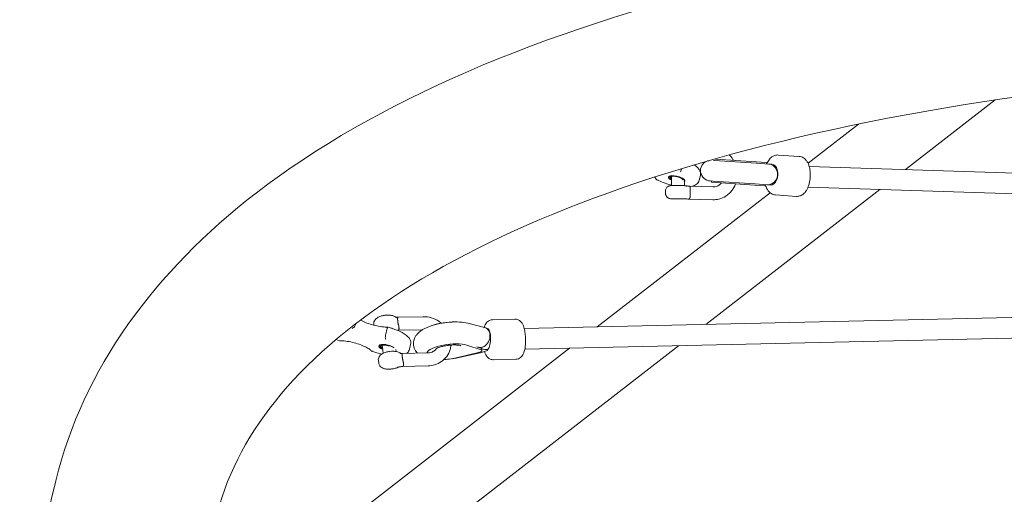
# Model space of a CAD drawing. Units: millimetres. Extents: x -1662 to 25367, y -5429 to 10721.
# Drawn here: x -38 to 723, y 216 to 583 of the extents above; entities that cross this region are included whole.
import ezdxf

# ---------------------------------------------------------------- set-up
doc = ezdxf.new("R2010")
doc.units = ezdxf.units.MM
doc.header["$LTSCALE"] = 1000
doc.layers.add('1 EQUIPMENT', color=7, linetype='Continuous', lineweight=18)

# ---------------------------------------------------------------- blocks, each defined once
blk = doc.blocks.new('EL CAPITAN BLOCK')
at = {"layer": '1 EQUIPMENT', "lineweight": 0}
for p, q in [((646.43, 467.46), (715.89, 521.39)), ((571.23, 472.37), (610.27, 502.68)), ((494.76, 474.19), (493.6, 474.23)), ((498.75, 474.52), (498.29, 474.55)), ((531.52, 472.34), (498.75, 474.52)), ((499.81, 475.45), (531.05, 473.37)), ((538.91, 472.85), (531.05, 473.37)), ((531.52, 472.34), (540.84, 471.72)), ((538.91, 472.85), (539.19, 472.83)), ((539.19, 472.83), (539.13, 471.84)), ((564.26, 477.68), (548.22, 478.75)), ((540.84, 471.72), (543.26, 471.56)), ((572.19, 469.79), (1218.39, 449.55)), ((457.94, 457.99), (454.51, 459.48)), ((463.77, 460.79), (463.59, 461.04)), ((465.66, 455.14), (465.74, 462.2)), ((475.66, 455.03), (475.69, 458.05)), ((487.21, 459.25), (488.1, 462.91)), ((495.57, 458.69), (497.69, 458.55)), ((496.66, 458.62), (496.59, 457.62)), ((496.59, 457.62), (529.85, 455.41)), ((497.69, 458.55), (530.46, 456.38)), ((408.21, 345.78), (541.88, 449.57)), ((461.11, 451.08), (461.09, 449.08)), ((497.93, 454.12), (479.37, 454.7)), ((492.24, 347.73), (626.62, 452.07)), ((537.71, 454.89), (529.85, 455.41)), ((530.46, 456.38), (539.78, 455.76)), ((537.71, 454.89), (538, 454.87)), ((538.07, 455.87), (538, 454.87)), ((539.78, 455.76), (542.2, 455.6)), ((571.22, 453.81), (1217.77, 433.56)), ((497.62, 444.12), (479.05, 444.71)), ((562.21, 446.75), (546.17, 447.82)), ((351.9, 344.47), (1010.64, 359.75)), ((273.9, 353.69), (254.02, 353.23)), ((344.69, 351.8), (327.38, 351.4)), ((221.6, 347.81), (221.73, 348.34)), ((235.69, 347.13), (235.62, 347.76)), ((244.89, 340.24), (245.78, 343.9)), ((250.5, 344.42), (246.69, 345.65)), ((273.33, 343.67), (254.31, 343.23)), ((308.31, 348.67), (308.27, 348.68)), ((308.39, 348.65), (321.15, 345.44)), ((322.11, 345.09), (323.95, 344.19)), ((352.27, 328.47), (1010.89, 343.75)), ((209.19, 335.1), (206.45, 335.99)), ((89.24, 98.09), (386.96, 329.28)), ((157.67, 87.92), (471, 331.23)), ((240.08, 330.23), (239.91, 330.49)), ((242.98, 325.48), (242.19, 331.67)), ((252.9, 326.74), (252.71, 328.23)), ((263.23, 328.53), (264.12, 332.18)), ((318.63, 328.04), (307.46, 331.69)), ((318.46, 329.45), (315.2, 330.51)), ((316.25, 330.17), (316.64, 330.07)), ((322.72, 327.34), (318.04, 325.86)), ((319.07, 328.95), (319.24, 327.55)), ((237.98, 325.75), (234.17, 326.99)), ((239.16, 319.78), (239.4, 317.92)), ((277.45, 325.71), (257.57, 325.25)), ((317.94, 325.83), (300.29, 321.95)), ((300.63, 322.11), (317.46, 326.4)), ((345.41, 320.81), (328.1, 320.41)), ((277.68, 315.72), (257.85, 315.26)), ((-38.04, 112.16), (-10.1, 226.88))]:
    blk.add_line(p, q, dxfattribs=at)
blk.add_arc((496.1, 466.67), 8, 112.15368, 266.20305, dxfattribs=at)
for centre, major_axis, ratio, start_param, end_param in [((540.31, 463.74), (-0.53, -7.98), 0.921544, 0, 3.141593), ((469.61, 460.16), (6.32, -1.54), 0.34202, -0.208395, 4.13256), ((469.61, 460.16), (6.07, -1.48), 0.34202, -0.111614, 4.101199), ((469.66, 460.39), (-4.86, 1.18), 0.34202, -0.30929, 0.711176), ((291.59, 343.53), (-17.37, -2.13), 0.329109, -2.008422, -0.955856), ((306.48, 340.88), (-1.87, -7.78), 0.708474, 3.13386, 3.149325), ((318.9, 337.75), (-2.74, -7.53), 0.787842, 0.574115, 3.222705), ((245.92, 329.61), (-6.32, 1.54), 0.34202, -2.518921, 1.103149), ((245.92, 329.61), (-6.07, 1.48), 0.34202, -2.364747, 1.075664), ((245.98, 329.84), (-4.86, 1.18), 0.34202, -0.30929, 0.853801), ((293.66, 326.66), (-17.37, -2.13), 0.329109, -2.528117, -0.197511), ((318.9, 337.75), (2.74, 7.53), 0.787842, -3.06048, -2.567477), ((316.27, 327.18), (2.98, 0.36), 0.329109, -1.198214, 0.613475), ((316.09, 328.59), (-2.98, -0.36), 0.329109, -2.632584, -2.528117), ((316.09, 328.59), (2.98, 0.36), 0.329109, 0, 0.432414), ((293.66, 326.66), (17.37, 2.13), 0.329109, -1.830438, -1.198214), ((315.92, 333.58), (-2.07, 7.74), 0.36767, 2.725417, 2.777148), ((315.92, 333.58), (2.07, -7.74), 0.36767, -0.364445, 0.016533)]:
    blk.add_ellipse(centre, major_axis=major_axis, ratio=ratio, start_param=start_param, end_param=end_param, dxfattribs=at)
at = {"layer": '1 EQUIPMENT', "lineweight": 0, "extrusion": (0, 0, -1)}
for centre, major_axis, ratio, start_param, end_param in [((542.73, 463.58), (-0.53, -7.98), 0.64988, -3.141593, 0), ((469.66, 460.39), (-6.32, 1.54), 0.34202, -0.372527, -0.052861), ((469.61, 460.16), (-5.1, 1.24), 0.34202, -0.789583, 2.864552), ((469.66, 460.39), (6.32, -1.54), 0.34202, 0.052861, 0.229432), ((245.75, 343.36), (4.96, 0.63), 0.341405, -0.971962, -0.282723), ((322.93, 335.8), (-0.62, -8.51), 0.346298, -3.004467, -0.518103), ((245.98, 329.84), (-6.32, 1.54), 0.34202, -0.372527, -0.052861), ((245.92, 329.61), (-5.1, 1.24), 0.34202, -0.930063, 1.809032), ((322.93, 335.8), (10.67, -0.78), 0.699024, 1.433671, 1.888917), ((322.93, 335.8), (0.62, 8.51), 0.346298, -3.659696, -3.278718)]:
    blk.add_ellipse(centre, major_axis=major_axis, ratio=ratio, start_param=start_param, end_param=end_param, dxfattribs=at)
at = {"layer": '1 EQUIPMENT', "lineweight": 0}
for points, knots in [([(-10.1, 226.88), (10.84, 312.87), (65.84, 388.63), (237.67, 520.84), (363.87, 574.28), (672.25, 649.91), (854.75, 671.74), (1261.02, 683.18), (1484.69, 672.72), (1952.46, 620.74), (2196.47, 579.24), (2474.89, 516.09), (2510.67, 507.68), (2546.39, 498.98)], [3.141593, 3.141593, 3.141593, 3.141593, 3.409372, 3.409372, 3.723532, 3.723532, 4.037691, 4.037691, 4.35185, 4.35185, 4.666009, 4.666009, 4.712389, 4.712389, 4.712389, 4.712389]), ([(113.29, 196.83), (128.66, 259.93), (173.37, 319.3), (338.86, 425.88), (456.98, 470.64), (752.86, 532.51), (930.63, 549.78), (1329.44, 553.83), (1551.09, 540.17), (2013.19, 482.54), (2253.57, 438.58), (2499.63, 379.64), (2507.99, 377.62), (2516.33, 375.59)], [3.141593, 3.141593, 3.141593, 3.141593, 3.455752, 3.455752, 3.763729, 3.763729, 4.073027, 4.073027, 4.387186, 4.387186, 4.701345, 4.701345, 4.712389, 4.712389, 4.712389, 4.712389]), ([(510.29, 478.9), (511.39, 477.84), (512.37, 476.64), (513.37, 475.08), (513.54, 474.8), (513.7, 474.53)], [3.8401688, 3.8401688, 3.8401688, 3.8401688, 4.0782008, 4.0782008, 4.1276807, 4.1276807, 4.1276807, 4.1276807]), ([(548.22, 478.75), (547.34, 478.81), (546.45, 478.69), (544.76, 478.18), (543.98, 477.77), (542.4, 476.64), (541.68, 475.87), (540.33, 474.06), (539.75, 472.98), (539.26, 471.83)], [6.2831853, 6.2831853, 6.2831853, 6.2831853, 6.4502129, 6.4502129, 6.6364226, 6.6364226, 6.8894807, 6.8894807, 7.2013536, 7.2013536, 7.2013536, 7.2013536]), ([(562.21, 446.75), (563.09, 446.69), (563.98, 446.81), (565.67, 447.32), (566.45, 447.73), (568.03, 448.87), (568.75, 449.63), (570.25, 451.64), (570.92, 452.97), (572.01, 455.88), (572.41, 457.49), (572.91, 460.71), (573.02, 462.31), (572.97, 465.47), (572.81, 467.02), (572.17, 470.07), (571.69, 471.55), (570.58, 473.61), (570.15, 474.25), (569.23, 475.33), (568.76, 475.78), (567.4, 476.81), (566.37, 477.32), (564.91, 477.62), (564.59, 477.66), (564.26, 477.68)], [3.141593, 3.141593, 3.141593, 3.141593, 3.30862, 3.30862, 3.49483, 3.49483, 3.747888, 3.747888, 4.123095, 4.123095, 4.520622, 4.520622, 4.894563, 4.894563, 5.268226, 5.268226, 5.663149, 5.663149, 5.853043, 5.853043, 5.999066, 5.999066, 6.22192, 6.22192, 6.283185, 6.283185, 6.283185, 6.283185]), ([(473.45, 468.29), (473.38, 468.01), (473.31, 467.75), (473.14, 467.11), (473.05, 466.77), (472.87, 466.18), (472.79, 465.95), (472.73, 465.8), (472.73, 465.8), (472.73, 465.8)], [-0.3572008, -0.3572008, -0.3572008, -0.3572008, -0.2705872, -0.2705872, -0.138693, -0.138693, 0, 0, 0.0008511, 0.0008511, 0.0008511, 0.0008511]), ([(488.1, 462.91), (488.28, 463.67), (488.28, 464.47), (487.94, 466.08), (487.56, 466.86), (486.57, 468.32), (485.93, 469), (484.58, 470.18), (483.89, 470.69), (483.13, 471.19)], [6.2831853, 6.2831853, 6.2831853, 6.2831853, 6.4455033, 6.4455033, 6.6434761, 6.6434761, 6.8645864, 6.8645864, 7.052151, 7.052151, 7.052151, 7.052151]), ([(453.5, 460.56), (453.47, 460.65), (453.33, 460.93), (452.89, 461.44), (452.74, 461.59), (452.57, 461.75)], [0.221593, 0.221593, 0.221593, 0.221593, 0.4488103, 0.4488103, 0.5341178, 0.5341178, 0.5341178, 0.5341178]), ([(455.45, 459.31), (455.45, 459.31), (455.44, 459.31), (455.07, 459.3), (454.72, 459.37), (454.13, 459.66), (453.88, 459.88), (453.62, 460.28), (453.55, 460.42), (453.5, 460.56)], [-0.9920912, -0.9920912, -0.9920912, -0.9920912, -0.9912408, -0.9912408, -0.852658, -0.852658, -0.7208687, -0.7208687, -0.6614384, -0.6614384, -0.6614384, -0.6614384]), ([(457.94, 457.99), (459.7, 457.23), (461.62, 456.55), (464.29, 455.78), (464.97, 455.6), (465.66, 455.43)], [4.247144, 4.247144, 4.247144, 4.247144, 4.5924725, 4.5924725, 4.7108131, 4.7108131, 4.7108131, 4.7108131]), ([(481.63, 454.63), (482.86, 454.94), (484, 455.38), (485.48, 456.45), (485.92, 456.86), (486.71, 457.9), (487.04, 458.55), (487.21, 459.25)], [5.7085831, 5.7085831, 5.7085831, 5.7085831, 5.9994183, 5.9994183, 6.1349988, 6.1349988, 6.2831853, 6.2831853, 6.2831853, 6.2831853]), ([(504.22, 457.12), (503.78, 456.58), (503.29, 456.11), (502.01, 455.13), (501.17, 454.7), (499.53, 454.2), (498.73, 454.09), (497.93, 454.12)], [5.4292027, 5.4292027, 5.4292027, 5.4292027, 5.6534667, 5.6534667, 5.9860926, 5.9860926, 6.2831853, 6.2831853, 6.2831853, 6.2831853]), ([(473.73, 444.74), (473.18, 444.73), (472.57, 444.73), (471.33, 444.73), (470.7, 444.73), (469.45, 444.75), (468.84, 444.77), (467.67, 444.8), (467.13, 444.82), (466.12, 444.87), (465.68, 444.9), (465.04, 444.96), (464.83, 444.99), (464.42, 445.06), (464.29, 445.09), (463.92, 445.19), (463.72, 445.24), (463.22, 445.49), (463.06, 445.57), (462.69, 445.82), (462.51, 445.96), (462.14, 446.32), (461.98, 446.5), (461.57, 447.09), (461.32, 447.57), (461.12, 448.46), (461.09, 448.77), (461.09, 449.08)], [2.1126, 2.1126, 2.1126, 2.1126, 2.456106, 2.456106, 2.787799, 2.787799, 3.117997, 3.117997, 3.453248, 3.453248, 3.812568, 3.812568, 4.028867, 4.028867, 4.115966, 4.115966, 4.185339, 4.185339, 4.210655, 4.210655, 4.230756, 4.230756, 4.244776, 4.244776, 4.265528, 4.265528, 4.275585, 4.275585, 4.275585, 4.275585]), ([(461.11, 451.08), (461.12, 451.51), (461.2, 451.93), (461.45, 452.71), (461.64, 453.04), (462.07, 453.66), (462.31, 453.9), (462.83, 454.35), (463.07, 454.49), (463.57, 454.75), (463.76, 454.82), (464.11, 454.93), (464.24, 454.96), (464.52, 455.02), (464.63, 455.04), (465.05, 455.1), (465.29, 455.12), (465.87, 455.15), (466.21, 455.17), (467.11, 455.2), (467.7, 455.21), (468.92, 455.22), (469.55, 455.22), (470.8, 455.21), (471.43, 455.2), (472.65, 455.17), (473.24, 455.15), (474.33, 455.11), (474.83, 455.09), (475.77, 455.02), (476.11, 455.01), (476.77, 454.89), (476.88, 454.86), (477.16, 454.79), (477.34, 454.75), (477.64, 454.62)], [4.275585, 4.275585, 4.275585, 4.275585, 4.289416, 4.289416, 4.304659, 4.304659, 4.324666, 4.324666, 4.355251, 4.355251, 4.402543, 4.402543, 4.460334, 4.460334, 4.546034, 4.546034, 4.788504, 4.788504, 5.060642, 5.060642, 5.426148, 5.426148, 5.761616, 5.761616, 6.091821, 6.091821, 6.423468, 6.423468, 6.765996, 6.765996, 7.171453, 7.171453, 7.241816, 7.241816, 7.312178, 7.312178, 7.312178, 7.312178]), ([(476.96, 454.84), (476.98, 454.84), (477.01, 454.84), (477.14, 454.83), (477.27, 454.82), (477.46, 454.81), (477.49, 454.8), (477.61, 454.8), (477.7, 454.79), (478.11, 454.77), (478.44, 454.75), (478.98, 454.72), (479.19, 454.71), (479.39, 454.7)], [2.073822, 2.073822, 2.073822, 2.073822, 2.25094, 2.25094, 3.041315, 3.041315, 3.190692, 3.190692, 3.639132, 3.639132, 4.985955, 4.985955, 5.841481, 5.841481, 5.841481, 5.841481]), ([(479.39, 454.7), (479.46, 454.69), (479.53, 454.68), (479.69, 454.61), (479.77, 454.55), (479.91, 454.37), (479.97, 454.26), (480.05, 454), (480.08, 453.85), (480.12, 453.51), (480.13, 453.33), (480.14, 452.92), (480.13, 452.7), (480.12, 452.23), (480.11, 451.98), (480.08, 451.47), (480.07, 451.19), (480.06, 450.91)], [0.000298073, 0.000298073, 0.000298073, 0.000298073, 0.000870576, 0.000870576, 0.001741152, 0.001741152, 0.002611729, 0.002611729, 0.003482305, 0.003482305, 0.004352881, 0.004352881, 0.005223457, 0.005223457, 0.006094034, 0.006094034, 0.00696461, 0.00696461, 0.00696461, 0.00696461]), ([(480.06, 450.91), (480.05, 450.58), (480.04, 450.24), (480.03, 449.59), (480.04, 449.25), (480.04, 448.91)], [-1.6402182, -1.6402182, -1.6402182, -1.6402182, -1.5414703, -1.5414703, -1.4427224, -1.4427224, -1.4427224, -1.4427224]), ([(515.18, 456.39), (514.48, 454.53), (513.51, 452.79), (511.05, 449.59), (509.53, 448.17), (506.15, 445.94), (504.3, 445.12), (500.82, 444.25), (499.22, 444.07), (497.62, 444.12)], [5.09235, 5.09235, 5.09235, 5.09235, 5.398527, 5.398527, 5.720038, 5.720038, 6.032527, 6.032527, 6.283185, 6.283185, 6.283185, 6.283185]), ([(538.2, 455.86), (538.52, 454.71), (538.93, 453.61), (539.85, 451.89), (540.28, 451.25), (541.2, 450.17), (541.67, 449.72), (543.03, 448.69), (544.06, 448.18), (545.52, 447.88), (545.84, 447.84), (546.17, 447.82)], [8.5066097, 8.5066097, 8.5066097, 8.5066097, 8.8047414, 8.8047414, 8.9946355, 8.9946355, 9.1406587, 9.1406587, 9.3635129, 9.3635129, 9.424778, 9.424778, 9.424778, 9.424778]), ([(479.07, 444.71), (478.82, 444.71), (478.57, 444.71), (477.82, 444.72), (477.32, 444.73), (476.31, 444.75), (475.79, 444.75), (475.02, 444.75), (474.75, 444.75), (474.22, 444.75), (473.97, 444.75), (473.73, 444.74)], [0, 0, 0, 0, 0.748774, 0.748774, 2.266453, 2.266453, 3.791495, 3.791495, 4.627455, 4.627455, 5.501423, 5.501423, 5.501423, 5.501423]), ([(480.04, 448.91), (480.04, 448.75), (480.04, 448.59), (480.05, 448.44), (480.05, 448.31), (480.05, 448.19), (480.06, 448.07), (480.06, 448.06), (480.06, 448.05), (480.06, 448.04), (480.06, 447.85), (480.06, 447.66), (480.07, 447.49), (480.07, 447.42), (480.07, 447.36), (480.07, 447.29), (480.07, 447.1), (480.07, 446.92), (480.07, 446.75), (480.07, 446.69), (480.06, 446.64), (480.06, 446.59), (480.05, 446.37), (480.04, 446.16), (480.02, 445.97), (480.01, 445.94), (480.01, 445.91), (480, 445.88), (479.98, 445.73), (479.95, 445.59), (479.91, 445.46), (479.91, 445.46), (479.91, 445.45), (479.91, 445.45), (479.86, 445.31), (479.81, 445.18), (479.74, 445.07), (479.67, 444.97), (479.58, 444.88), (479.49, 444.82), (479.48, 444.81), (479.48, 444.81), (479.48, 444.81), (479.38, 444.75), (479.27, 444.72), (479.15, 444.71)], [0.00897594, 0.00897594, 0.00897594, 0.00897594, 0.009453131, 0.009453131, 0.009453131, 0.009845235, 0.009845235, 0.009845235, 0.009877208, 0.009877208, 0.009877208, 0.010487988, 0.010487988, 0.010487988, 0.010714529, 0.010714529, 0.010714529, 0.011374138, 0.011374138, 0.011374138, 0.011583824, 0.011583824, 0.011583824, 0.012453119, 0.012453119, 0.012453119, 0.012597164, 0.012597164, 0.012597164, 0.013322413, 0.013322413, 0.013322413, 0.013341513, 0.013341513, 0.013341513, 0.014186559, 0.014186559, 0.014186559, 0.015061003, 0.015061003, 0.015061003, 0.015080011, 0.015080011, 0.015080011, 0.015930297, 0.015930297, 0.015930297, 0.015930297]), ([(225.37, 351.12), (225.9, 350.81), (226.47, 350.51), (228.4, 349.57), (229.89, 348.95), (233.13, 347.82), (234.87, 347.32), (238.41, 346.49), (240.2, 346.17), (243.6, 345.75), (245.21, 345.65), (246.65, 345.66)], [4.007142, 4.007142, 4.007142, 4.007142, 4.143441, 4.143441, 4.436036, 4.436036, 4.738212, 4.738212, 5.042789, 5.042789, 5.343793, 5.343793, 5.343793, 5.343793]), ([(253.16, 352.85), (252.76, 353.27), (252.35, 353.56), (251.32, 354.16), (250.73, 354.37), (249.11, 354.81), (248.08, 354.92), (246.09, 354.95), (245.15, 354.89), (243.34, 354.66), (242.47, 354.49), (240.75, 354.01), (239.92, 353.71), (238.64, 353.06), (238.17, 352.78), (237.36, 352.14), (237.01, 351.82), (236.47, 351.14), (236.28, 350.85), (235.85, 350), (235.64, 349.37), (235.57, 348.36), (235.58, 348.06), (235.62, 347.76)], [5.254193, 5.254193, 5.254193, 5.254193, 5.42342, 5.42342, 5.696758, 5.696758, 6.178677, 6.178677, 6.589049, 6.589049, 6.976129, 6.976129, 7.386617, 7.386617, 7.63066, 7.63066, 7.812592, 7.812592, 7.91977, 7.91977, 8.080823, 8.080823, 8.147752, 8.147752, 8.147752, 8.147752]), ([(252.53, 353.41), (252.58, 353.4), (252.63, 353.39), (252.82, 353.36), (252.97, 353.34), (253.41, 353.29), (253.71, 353.26), (254.03, 353.23)], [2.648106, 2.648106, 2.648106, 2.648106, 2.915028, 2.915028, 3.510891, 3.510891, 4.582385, 4.582385, 4.582385, 4.582385]), ([(254.03, 353.23), (254.05, 353.22), (254.07, 353.2), (254.08, 353.17), (254.08, 353.17), (254.08, 353.17), (254.08, 353.17), (254.09, 353.13), (254.09, 353.08), (254.1, 353.01), (254.1, 352.99), (254.1, 352.98), (254.1, 352.96), (254.1, 352.85), (254.09, 352.71), (254.08, 352.53), (254.08, 352.42), (254.07, 352.3), (254.06, 352.16), (254.06, 352.11), (254.06, 352.07), (254.06, 352.03), (254.06, 351.91), (254.05, 351.79), (254.05, 351.61), (254.05, 351.52), (254.06, 351.41), (254.06, 351.29), (254.06, 351.16), (254.07, 351.02), (254.08, 350.9)], [0.017815061, 0.017815061, 0.017815061, 0.017815061, 0.018522678, 0.018522678, 0.018522678, 0.018546444, 0.018546444, 0.018546444, 0.019269176, 0.019269176, 0.019269176, 0.019415795, 0.019415795, 0.019415795, 0.02049445, 0.02049445, 0.02049445, 0.021154496, 0.021154496, 0.021154496, 0.021402337, 0.021402337, 0.021402337, 0.022095891, 0.022095891, 0.022095891, 0.02245839, 0.02245839, 0.02245839, 0.022893197, 0.022893197, 0.022893197, 0.022893197]), ([(254.08, 350.9), (254.09, 350.61), (254.12, 350.31), (254.16, 350), (254.2, 349.7), (254.25, 349.37), (254.31, 349.04)], [-0.0987479, -0.0987479, -0.0987479, -0.0987479, 0, 0, 0, 0.0987479, 0.0987479, 0.0987479, 0.0987479]), ([(273.9, 353.69), (275.99, 353.74), (278.09, 353.45), (282.17, 352.27), (284.14, 351.35), (286.59, 349.74), (287.22, 349.27), (287.82, 348.78)], [3.1415927, 3.1415927, 3.1415927, 3.1415927, 3.4663883, 3.4663883, 3.7974084, 3.7974084, 3.9171645, 3.9171645, 3.9171645, 3.9171645]), ([(327.38, 351.4), (326.7, 351.39), (326.02, 351.24), (324.79, 350.77), (324.25, 350.44), (323.23, 349.62), (322.81, 349.14), (321.9, 347.87), (321.55, 347.11), (321.15, 346.05), (321.06, 345.77), (320.97, 345.48)], [5.9341195, 5.9341195, 5.9341195, 5.9341195, 6.0305733, 6.0305733, 6.1374796, 6.1374796, 6.2802377, 6.2802377, 6.5275841, 6.5275841, 6.6172542, 6.6172542, 6.6172542, 6.6172542]), ([(345.41, 320.81), (346.1, 320.83), (346.77, 320.97), (348, 321.44), (348.54, 321.78), (349.56, 322.59), (349.98, 323.07), (350.89, 324.34), (351.24, 325.1), (352.13, 327.47), (352.46, 329.16), (352.84, 332.42), (352.92, 333.91), (352.92, 336.82), (352.86, 338.25), (352.58, 341.03), (352.38, 342.39), (351.78, 345.06), (351.39, 346.34), (350.43, 348.32), (350, 349.04), (349, 350.11), (348.64, 350.43), (347.6, 351.16), (346.8, 351.54), (345.49, 351.78), (345.09, 351.81), (344.69, 351.8)], [2.792527, 2.792527, 2.792527, 2.792527, 2.888981, 2.888981, 2.995887, 2.995887, 3.138645, 3.138645, 3.385991, 3.385991, 3.890984, 3.890984, 4.271912, 4.271912, 4.630449, 4.630449, 4.994655, 4.994655, 5.401766, 5.401766, 5.63968, 5.63968, 5.739418, 5.739418, 5.878227, 5.878227, 5.934119, 5.934119, 5.934119, 5.934119]), ([(221.6, 347.81), (221.6, 347.8), (221.6, 347.79), (221.52, 347.46), (221.39, 347.13), (221.06, 346.48), (220.85, 346.17), (220.36, 345.59), (220.08, 345.33), (219.63, 345.01), (219.46, 344.91), (219.13, 344.75), (218.96, 344.69), (218.8, 344.66), (218.8, 344.66), (218.8, 344.66)], [0.4960986, 0.4960986, 0.4960986, 0.4960986, 0.499049, 0.499049, 0.605734, 0.605734, 0.7182911, 0.7182911, 0.8428506, 0.8428506, 0.917258, 0.917258, 0.992029, 0.992029, 0.9928808, 0.9928808, 0.9928808, 0.9928808]), ([(246.69, 345.65), (246.67, 345.66), (246.65, 345.66), (246.54, 345.65), (246.44, 345.56), (246.25, 345.25), (246.15, 345.04), (245.96, 344.54), (245.87, 344.25), (245.79, 343.91), (245.79, 343.91), (245.78, 343.9)], [-0.876176, -0.876176, -0.876176, -0.876176, -0.8428505, -0.8428505, -0.718291, -0.718291, -0.6057339, -0.6057339, -0.4990489, -0.4990489, -0.4960985, -0.4960985, -0.4960985, -0.4960985]), ([(264.12, 332.18), (264.31, 332.94), (264.3, 333.75), (263.96, 335.36), (263.58, 336.13), (262.47, 337.76), (261.66, 338.57), (259.76, 340.1), (258.67, 340.81), (256.24, 342.15), (254.9, 342.77), (252.52, 343.73), (251.52, 344.09), (250.5, 344.42)], [6.283185, 6.283185, 6.283185, 6.283185, 6.445503, 6.445503, 6.643476, 6.643476, 6.914344, 6.914344, 7.185212, 7.185212, 7.45608, 7.45608, 7.637524, 7.637524, 7.637524, 7.637524]), ([(254.31, 349.04), (254.36, 348.75), (254.42, 348.47), (254.49, 348.18), (254.55, 347.9), (254.61, 347.61), (254.68, 347.34), (254.8, 346.79), (254.93, 346.25), (255.01, 345.77), (255.05, 345.53), (255.08, 345.29), (255.1, 345.07), (255.12, 344.85), (255.13, 344.65), (255.12, 344.46), (255.12, 344.28), (255.09, 344.11), (255.06, 343.96), (255.02, 343.8), (254.96, 343.68), (254.89, 343.57)], [0.02489823, 0.02489823, 0.02489823, 0.02489823, 0.025766362, 0.025766362, 0.025766362, 0.026634495, 0.026634495, 0.026634495, 0.028370761, 0.028370761, 0.028370761, 0.029238893, 0.029238893, 0.029238893, 0.030107026, 0.030107026, 0.030107026, 0.030975159, 0.030975159, 0.030975159, 0.031843292, 0.031843292, 0.031843292, 0.031843292]), ([(254.89, 343.57), (254.82, 343.46), (254.73, 343.38), (254.63, 343.33), (254.55, 343.28), (254.46, 343.25), (254.36, 343.24)], [0, 0, 0, 0, 0.000870576, 0.000870576, 0.000870576, 0.001556409, 0.001556409, 0.001556409, 0.001556409]), ([(268.52, 339.51), (269.51, 340.83), (270.61, 341.79), (273.85, 344.16), (276.17, 345.26), (281.18, 347.11), (283.85, 347.83), (289.16, 348.88), (291.77, 349.24), (296.94, 349.63), (299.48, 349.67), (304.13, 349.4), (306.25, 349.14), (308.27, 348.68)], [5.02561, 5.02561, 5.02561, 5.02561, 5.249676, 5.249676, 5.666724, 5.666724, 6.065811, 6.065811, 6.428484, 6.428484, 6.788738, 6.788738, 7.11939, 7.11939, 7.11939, 7.11939]), ([(209.02, 335.35), (209.02, 335.35), (209.02, 335.35), (209.07, 335.18), (209.14, 335.09), (209.23, 335.09)], [-0.0008511, -0.0008511, -0.0008511, -0.0008511, 0, 0, 0.1376783, 0.1376783, 0.1376783, 0.1376783]), ([(233.7, 327.28), (233.3, 327.71), (232.7, 328.21), (231.08, 329.33), (230.01, 329.95), (227.48, 331.19), (225.99, 331.8), (222.75, 332.93), (221.01, 333.44), (217.47, 334.27), (215.68, 334.59), (212.28, 335), (210.67, 335.1), (209.23, 335.09)], [0.490801, 0.490801, 0.490801, 0.490801, 0.730052, 0.730052, 1.001849, 1.001849, 1.294444, 1.294444, 1.59662, 1.59662, 1.901197, 1.901197, 2.202201, 2.202201, 2.202201, 2.202201]), ([(244.89, 340.24), (244.81, 339.92), (244.75, 339.57), (244.63, 338.83), (244.59, 338.45), (244.54, 337.69), (244.53, 337.33), (244.56, 336.7), (244.59, 336.45), (244.64, 336.27), (244.64, 336.27), (244.64, 336.27)], [-0.4960985, -0.4960985, -0.4960985, -0.4960985, -0.3890331, -0.3890331, -0.270587, -0.270587, -0.1386929, -0.1386929, 0, 0, 0.0008511, 0.0008511, 0.0008511, 0.0008511]), ([(269.45, 325.53), (269.14, 325.83), (268.83, 326.17), (267.67, 327.61), (266.91, 329), (266.22, 331.79), (266.16, 333.08), (266.47, 335.51), (266.86, 336.64), (267.68, 338.32), (268.09, 338.95), (268.52, 339.51)], [4.4592986, 4.4592986, 4.4592986, 4.4592986, 4.5153019, 4.5153019, 4.677607, 4.677607, 4.8007498, 4.8007498, 4.9293182, 4.9293182, 5.0256098, 5.0256098, 5.0256098, 5.0256098]), ([(234.86, 326.96), (234.85, 326.96), (234.85, 326.96), (234.56, 326.9), (234.28, 326.93), (233.92, 327.09), (233.8, 327.18), (233.7, 327.28)], [-0.9920913, -0.9920913, -0.9920913, -0.9920913, -0.9912409, -0.9912409, -0.8526581, -0.8526581, -0.7781588, -0.7781588, -0.7781588, -0.7781588]), ([(260.95, 325.33), (261.16, 325.48), (261.36, 325.63), (262.31, 326.48), (262.96, 327.43), (263.23, 328.53)], [5.9924715, 5.9924715, 5.9924715, 5.9924715, 6.0514969, 6.0514969, 6.2831853, 6.2831853, 6.2831853, 6.2831853]), ([(284.15, 329.21), (283.73, 328.57), (283.21, 327.98), (281.83, 326.88), (280.92, 326.4), (279.13, 325.87), (278.31, 325.73), (277.45, 325.71)], [5.3626223, 5.3626223, 5.3626223, 5.3626223, 5.6549731, 5.6549731, 6.0138493, 6.0138493, 6.2831853, 6.2831853, 6.2831853, 6.2831853]), ([(295.26, 331.76), (295.16, 330.57), (294.94, 329.4), (294.05, 326.38), (293.17, 324.61), (290.89, 321.46), (289.49, 320.09), (286.29, 317.86), (284.48, 317.01), (281, 316), (279.34, 315.76), (277.68, 315.72)], [4.916806, 4.916806, 4.916806, 4.916806, 5.103643, 5.103643, 5.411179, 5.411179, 5.715628, 5.715628, 6.024245, 6.024245, 6.283185, 6.283185, 6.283185, 6.283185]), ([(293, 331.54), (291.8, 331.39), (290.61, 331.19), (288.42, 330.72), (287.41, 330.44), (285.74, 329.9), (285.05, 329.64), (284.1, 329.2), (283.79, 329.03), (283.53, 328.86), (283.48, 328.83), (283.48, 328.83)], [0, 0, 0, 0, 0.267328, 0.267328, 0.526925, 0.526925, 0.762019, 0.762019, 0.9563, 0.9563, 1.05988, 1.05988, 1.05988, 1.05988]), ([(303.01, 331.22), (303.01, 331.22), (303, 331.22), (302.94, 331.25), (302.81, 331.3), (302.34, 331.42), (301.98, 331.5), (301.01, 331.66), (300.36, 331.74), (298.79, 331.84), (297.85, 331.86), (295.75, 331.81), (294.59, 331.72), (293.29, 331.58), (293.14, 331.56), (293, 331.54)], [5.214632, 5.214632, 5.214632, 5.214632, 5.249737, 5.249737, 5.387102, 5.387102, 5.553589, 5.553589, 5.756292, 5.756292, 5.992541, 5.992541, 6.25125, 6.25125, 6.283185, 6.283185, 6.283185, 6.283185]), ([(239.16, 319.78), (239.1, 320.31), (239.12, 320.84), (239.33, 321.85), (239.52, 322.31), (240.02, 323.21), (240.34, 323.6), (241.17, 324.43), (241.69, 324.78), (243.14, 325.62), (244.1, 325.98), (246.02, 326.51), (246.94, 326.7), (248.76, 326.92), (249.64, 326.98), (251.42, 326.95), (252.31, 326.87), (253.71, 326.57), (254.23, 326.42), (255.38, 325.92), (256.04, 325.56), (256.7, 324.87)], [4.418618, 4.418618, 4.418618, 4.418618, 4.535501, 4.535501, 4.664078, 4.664078, 4.832213, 4.832213, 5.102563, 5.102563, 5.582676, 5.582676, 5.99416, 5.99416, 6.381223, 6.381223, 6.790767, 6.790767, 7.034538, 7.034538, 7.312178, 7.312178, 7.312178, 7.312178]), ([(256.08, 325.43), (256.12, 325.43), (256.16, 325.42), (256.33, 325.39), (256.48, 325.37), (256.88, 325.33), (257.15, 325.3), (257.47, 325.26), (257.52, 325.26), (257.57, 325.25)], [2.690029, 2.690029, 2.690029, 2.690029, 2.903898, 2.903898, 3.499849, 3.499849, 4.45395, 4.45395, 4.625054, 4.625054, 4.625054, 4.625054]), ([(257.57, 325.25), (257.6, 325.25), (257.61, 325.23), (257.64, 325.15), (257.64, 325.08), (257.64, 324.9), (257.64, 324.79), (257.63, 324.52), (257.62, 324.36), (257.61, 324.02), (257.6, 323.82), (257.6, 323.4), (257.61, 323.17), (257.62, 322.93)], [0.001879464, 0.001879464, 0.001879464, 0.001879464, 0.002611729, 0.002611729, 0.003482305, 0.003482305, 0.004352881, 0.004352881, 0.005223457, 0.005223457, 0.006094034, 0.006094034, 0.00696461, 0.00696461, 0.00696461, 0.00696461]), ([(257.62, 322.93), (257.64, 322.64), (257.67, 322.34), (257.74, 321.72), (257.8, 321.4), (257.86, 321.06)], [-1.6402182, -1.6402182, -1.6402182, -1.6402182, -1.5414703, -1.5414703, -1.4427224, -1.4427224, -1.4427224, -1.4427224]), ([(257.86, 321.06), (257.89, 320.91), (257.92, 320.74), (257.95, 320.58), (257.98, 320.45), (258.01, 320.33), (258.03, 320.2), (258.04, 320.19), (258.04, 320.18), (258.04, 320.17), (258.08, 319.97), (258.13, 319.77), (258.17, 319.58), (258.19, 319.51), (258.21, 319.43), (258.22, 319.36), (258.27, 319.15), (258.32, 318.95), (258.36, 318.74), (258.38, 318.68), (258.39, 318.61), (258.41, 318.55), (258.46, 318.29), (258.51, 318.04), (258.56, 317.79), (258.56, 317.75), (258.57, 317.71), (258.58, 317.67), (258.61, 317.47), (258.63, 317.28), (258.65, 317.1), (258.65, 317.09), (258.65, 317.09), (258.65, 317.08), (258.67, 316.87), (258.68, 316.68), (258.67, 316.49), (258.66, 316.31), (258.64, 316.13), (258.6, 315.98), (258.6, 315.98), (258.6, 315.97), (258.6, 315.97), (258.56, 315.82), (258.51, 315.7), (258.43, 315.6)], [0.00897594, 0.00897594, 0.00897594, 0.00897594, 0.009453131, 0.009453131, 0.009453131, 0.009845235, 0.009845235, 0.009845235, 0.009877208, 0.009877208, 0.009877208, 0.010487988, 0.010487988, 0.010487988, 0.010714529, 0.010714529, 0.010714529, 0.011374138, 0.011374138, 0.011374138, 0.011583824, 0.011583824, 0.011583824, 0.012453119, 0.012453119, 0.012453119, 0.012597164, 0.012597164, 0.012597164, 0.013322413, 0.013322413, 0.013322413, 0.013341513, 0.013341513, 0.013341513, 0.014186559, 0.014186559, 0.014186559, 0.015061003, 0.015061003, 0.015061003, 0.015080011, 0.015080011, 0.015080011, 0.015930297, 0.015930297, 0.015930297, 0.015930297]), ([(321.15, 326.84), (321.38, 326.08), (321.66, 325.35), (322.37, 323.9), (322.79, 323.17), (323.8, 322.1), (324.15, 321.78), (325.19, 321.06), (325.99, 320.67), (327.31, 320.43), (327.7, 320.4), (328.1, 320.41)], [8.3077482, 8.3077482, 8.3077482, 8.3077482, 8.5433582, 8.5433582, 8.7812723, 8.7812723, 8.8810104, 8.8810104, 9.0198194, 9.0198194, 9.0757121, 9.0757121, 9.0757121, 9.0757121]), ([(254.31, 314.55), (253.39, 314.14), (252.42, 313.83), (250.53, 313.41), (249.62, 313.27), (247.83, 313.12), (246.95, 313.1), (245.16, 313.22), (244.25, 313.35), (242.83, 313.81), (242.33, 314.01), (241.5, 314.53), (241.18, 314.75), (240.44, 315.46), (240, 316.02), (239.56, 317.1), (239.45, 317.51), (239.4, 317.92)], [2.112624, 2.112624, 2.112624, 2.112624, 2.573804, 2.573804, 2.971278, 2.971278, 3.360363, 3.360363, 3.788619, 3.788619, 4.016795, 4.016795, 4.14728, 4.14728, 4.326988, 4.326988, 4.418618, 4.418618, 4.418618, 4.418618]), ([(257.91, 315.26), (257.32, 315.18), (256.73, 315.11), (255.82, 314.97), (255.49, 314.9), (255.11, 314.81), (255.04, 314.79), (254.91, 314.76), (254.87, 314.75), (254.68, 314.69), (254.56, 314.65), (254.4, 314.59), (254.35, 314.57), (254.31, 314.55)], [0.000988, 0.000988, 0.000988, 0.000988, 1.773586, 1.773586, 2.784131, 2.784131, 3.04613, 3.04613, 3.221438, 3.221438, 3.753392, 3.753392, 4.093479, 4.093479, 4.093479, 4.093479]), ([(258.43, 315.6), (258.36, 315.49), (258.27, 315.41), (258.09, 315.31), (258, 315.28), (257.91, 315.26)], [0, 0, 0, 0, 0.000870576, 0.000870576, 0.001556421, 0.001556421, 0.001556421, 0.001556421])]:
    blk.add_open_spline(points, degree=3, knots=knots, dxfattribs=at)
for points in [[(479.15, 444.71), (479.13, 444.71), (479.1, 444.7), (479.07, 444.71)], [(254.36, 343.24), (254.2, 343.22), (254.05, 343.19), (253.89, 343.17)], [(237.98, 325.75), (239.17, 325.37), (240.39, 325.02), (241.62, 324.72)], [(257.6, 323.89), (257.6, 323.89), (257.6, 323.89), (257.6, 323.89)], [(291.47, 320.67), (290.93, 320.63), (290.39, 320.59), (289.86, 320.57)], [(300.29, 321.95), (298.99, 321.67), (297.66, 321.42), (296.33, 321.22)]]:
    blk.add_open_spline(points, degree=3, dxfattribs=at)

msp = doc.modelspace()

# ---------------------------------------------------------------- block references
at = {"layer": '1 EQUIPMENT'}
msp.add_blockref('EL CAPITAN BLOCK', (0, 0), dxfattribs=at)

doc.saveas('drawing.dxf')
